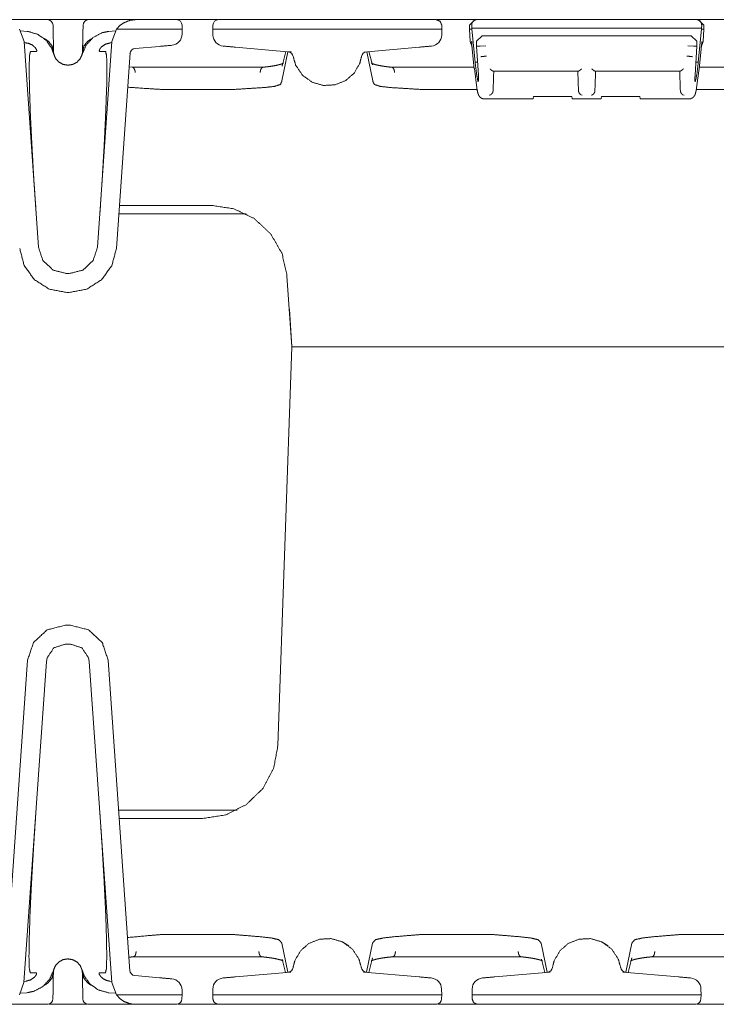
# Model space of a CAD drawing. Units: inches. Extents: x 1.11 to 9.84, y 2.79 to 7.44.
# Drawn here: x 2.31 to 3.05, y 6.39 to 7.44 of the extents above; entities that cross this region are included whole.
import ezdxf

# ---------------------------------------------------------------- set-up
doc = ezdxf.new("R2010")
doc.units = ezdxf.units.IN
doc.header["$MEASUREMENT"] = 0
doc.layers.add('1', color=7, linetype='Continuous', true_color=0xffffff)

msp = doc.modelspace()

# ---------------------------------------------------------------- linework, layer by layer
at = {"layer": '1', "color": 7, "linetype": 'Continuous', "lineweight": 13}
for p, q in [((2.2018, 7.4377), (2.5192, 7.4377)), ((2.2595, 7.4377), (2.3238, 7.4377)), ((2.3973, 7.4377), (2.4615, 7.4377)), ((2.432, 7.4377), (2.4565, 7.4377)), ((2.5386, 7.4377), (2.5979, 7.4377)), ((2.5391, 7.4377), (2.7319, 7.4377)), ((2.5401, 7.4377), (2.731, 7.4377)), ((2.6731, 7.4377), (2.7325, 7.4377)), ((2.7519, 7.4377), (3.0692, 7.4377)), ((2.7863, 7.4318), (2.7923, 7.4377)), ((2.7923, 7.4377), (2.7935, 7.4377)), ((2.7935, 7.4377), (3.0275, 7.4377)), ((2.8096, 7.4377), (2.8623, 7.4377)), ((2.8623, 7.4377), (2.8717, 7.4377)), ((2.8717, 7.4377), (2.8824, 7.4377)), ((2.8824, 7.4377), (2.8886, 7.4377)), ((2.9324, 7.4377), (2.9387, 7.4377)), ((2.9387, 7.4377), (2.9493, 7.4377)), ((2.9493, 7.4377), (2.9587, 7.4377)), ((2.9587, 7.4377), (3.0114, 7.4377)), ((3.0275, 7.4377), (3.0287, 7.4377)), ((3.0287, 7.4377), (3.0347, 7.4318)), ((2.314, 7.4144), (2.3091, 7.4276)), ((2.3172, 7.4253), (2.3102, 7.4259)), ((2.3446, 7.4318), (2.3448, 7.4236)), ((2.3763, 7.4236), (2.3764, 7.4318)), ((2.4108, 7.4259), (2.4039, 7.4253)), ((2.412, 7.4276), (2.4071, 7.4144)), ((2.4159, 7.4318), (2.412, 7.4276)), ((2.4565, 7.4276), (2.412, 7.4276)), ((2.4565, 7.4276), (2.4565, 7.4276)), ((2.4815, 7.4318), (2.4815, 7.4276)), ((2.4815, 7.4276), (2.4815, 7.4225)), ((2.5141, 7.4276), (2.5142, 7.4318)), ((2.5142, 7.4214), (2.5141, 7.4276)), ((2.7319, 7.4276), (2.5391, 7.4276)), ((2.7569, 7.4276), (2.7568, 7.4214)), ((2.7569, 7.4318), (2.7569, 7.4276)), ((2.7863, 7.4318), (2.7862, 7.4277)), ((2.7862, 7.4276), (2.7862, 7.4277)), ((2.7862, 7.4277), (2.7862, 7.4276)), ((2.7862, 7.4276), (2.7887, 7.4276)), ((2.7871, 7.4147), (2.7862, 7.4276)), ((2.7887, 7.4288), (2.7886, 7.4318)), ((2.7887, 7.4288), (3.0324, 7.4288)), ((2.7887, 7.4276), (2.7887, 7.4288)), ((2.7922, 7.3925), (2.7887, 7.4276)), ((3.0288, 7.3925), (3.0324, 7.4276)), ((3.0324, 7.4288), (3.0325, 7.4318)), ((3.0324, 7.4276), (3.0324, 7.4288)), ((3.0348, 7.4276), (3.0324, 7.4276)), ((3.0348, 7.4276), (3.0339, 7.4147)), ((3.0347, 7.4318), (3.0348, 7.4277)), ((3.0348, 7.4277), (3.0348, 7.4276)), ((3.0348, 7.4276), (3.0348, 7.4277)), ((2.3292, 7.1964), (2.314, 7.4144)), ((2.3161, 7.413), (2.3141, 7.4132)), ((2.3918, 7.1964), (2.4071, 7.4144)), ((2.407, 7.4132), (2.405, 7.413)), ((2.789, 7.4086), (2.7871, 7.4147)), ((2.7871, 7.4147), (2.789, 7.4086)), ((2.7885, 7.4135), (2.7913, 7.3856)), ((2.7938, 7.4149), (2.7936, 7.4096)), ((2.7938, 7.4149), (2.7998, 7.4206)), ((2.7998, 7.4206), (2.8031, 7.4206)), ((2.8031, 7.4206), (3.0179, 7.4206)), ((3.0179, 7.4206), (3.0212, 7.4206)), ((3.0212, 7.4206), (3.0272, 7.4149)), ((3.0272, 7.4149), (3.0274, 7.4096)), ((3.0297, 7.3856), (3.0325, 7.4135)), ((3.0339, 7.4147), (3.032, 7.4086)), ((3.032, 7.4086), (3.0339, 7.4147)), ((2.3207, 7.4041), (2.3268, 7.4041)), ((2.3942, 7.4041), (2.4003, 7.4041)), ((2.4263, 7.4025), (2.4118, 7.195)), ((2.4576, 7.4094), (2.4317, 7.4071)), ((2.597, 7.4034), (2.5382, 7.4085)), ((2.5937, 7.4037), (2.5874, 7.3728)), ((2.5914, 7.4039), (2.5878, 7.3897)), ((2.7328, 7.4085), (2.6741, 7.4034)), ((2.6773, 7.4037), (2.6836, 7.3728)), ((2.6833, 7.3897), (2.6796, 7.4039)), ((2.7936, 7.4096), (2.7974, 7.4096)), ((2.7936, 7.4096), (2.7957, 7.3789)), ((2.7974, 7.4096), (2.8034, 7.41)), ((2.7974, 7.4096), (2.7974, 7.4096)), ((3.0176, 7.41), (3.0236, 7.4096)), ((3.0274, 7.4096), (3.0236, 7.4096)), ((3.0236, 7.4096), (3.0236, 7.4096)), ((3.0274, 7.4096), (3.0254, 7.3789)), ((2.7922, 7.3925), (2.7947, 7.3925)), ((3.0263, 7.3925), (3.0288, 7.3925)), ((2.4293, 7.3872), (2.4252, 7.3876)), ((2.4287, 7.3873), (2.4585, 7.3873)), ((2.4585, 7.3873), (2.5376, 7.3873)), ((2.5376, 7.3873), (2.5673, 7.3873)), ((2.7037, 7.3873), (2.7335, 7.3873)), ((2.7335, 7.3873), (2.7912, 7.3873)), ((2.7914, 7.3858), (2.794, 7.3655)), ((2.8115, 7.3831), (2.9015, 7.3831)), ((2.9195, 7.3831), (3.0095, 7.3831)), ((3.0271, 7.3655), (3.0297, 7.3858)), ((3.0299, 7.3873), (3.0876, 7.3873)), ((2.5874, 7.3725), (2.5874, 7.3728)), ((2.6836, 7.3728), (2.6836, 7.3725)), ((2.7957, 7.3789), (2.7957, 7.3789)), ((3.0254, 7.3789), (3.0254, 7.3789)), ((2.4587, 7.3638), (2.4584, 7.3638)), ((2.5373, 7.3638), (2.4587, 7.3638)), ((2.5377, 7.3638), (2.5373, 7.3638)), ((2.7337, 7.3638), (2.7334, 7.3638)), ((2.7942, 7.3638), (2.7337, 7.3638)), ((2.8112, 7.3622), (2.8111, 7.3613)), ((2.9019, 7.3613), (2.9018, 7.3622)), ((2.9192, 7.3622), (2.9191, 7.3613)), ((3.0099, 7.3613), (3.0098, 7.3622)), ((3.0873, 7.3638), (3.0268, 7.3638)), ((2.8019, 7.3537), (2.8539, 7.3537)), ((2.8087, 7.3581), (2.8072, 7.3575)), ((2.8541, 7.3564), (2.8539, 7.3542)), ((2.8539, 7.3542), (2.8539, 7.3537)), ((2.8949, 7.3564), (2.8541, 7.3564)), ((2.8949, 7.3564), (2.8951, 7.3542)), ((2.8951, 7.3537), (2.8951, 7.3542)), ((2.8951, 7.3537), (2.9259, 7.3537)), ((2.9058, 7.3575), (2.9043, 7.3581)), ((2.9167, 7.3581), (2.9152, 7.3575)), ((2.9261, 7.3564), (2.9259, 7.3542)), ((2.9259, 7.3542), (2.9259, 7.3537)), ((2.9261, 7.3564), (2.9669, 7.3564)), ((2.9669, 7.3564), (2.9671, 7.3542)), ((2.9671, 7.3537), (2.9671, 7.3542)), ((2.9671, 7.3537), (3.0192, 7.3537)), ((3.0138, 7.3575), (3.0123, 7.3581)), ((2.5049, 7.2407), (2.415, 7.2407)), ((2.5049, 7.2407), (2.5129, 7.2407)), ((2.4143, 7.2318), (2.5495, 7.2318)), ((2.3591, 7.1685), (2.3619, 7.1685)), ((2.598, 7.0907), (2.5927, 7.1662)), ((2.3619, 7.1485), (2.3591, 7.1485)), ((2.598, 7.0907), (2.5952, 7.1307)), ((2.5831, 6.6679), (2.5979, 7.0907)), ((2.6778, 7.0907), (3.4182, 7.0907)), ((3.4179, 7.0907), (2.6778, 7.0907)), ((2.3575, 6.7956), (2.3632, 6.7956)), ((2.3632, 6.7756), (2.3575, 6.7756)), ((2.2946, 6.4287), (2.3176, 6.7584)), ((2.3376, 6.757), (2.3138, 6.4168)), ((2.3383, 6.7609), (2.3376, 6.757)), ((2.3831, 6.757), (2.3824, 6.7609)), ((2.3831, 6.757), (2.4069, 6.4168)), ((2.4031, 6.7584), (2.4261, 6.4287)), ((2.5398, 6.5995), (2.4142, 6.5995)), ((2.4148, 6.5907), (2.4952, 6.5907)), ((2.5032, 6.5907), (2.4952, 6.5907)), ((2.4582, 6.4675), (2.4585, 6.4675)), ((2.4585, 6.4675), (2.5371, 6.4675)), ((2.5371, 6.4675), (2.5374, 6.4675)), ((2.7332, 6.4675), (2.7335, 6.4675)), ((2.7335, 6.4675), (2.8121, 6.4675)), ((2.8121, 6.4675), (2.8124, 6.4675)), ((3.0082, 6.4675), (3.0085, 6.4675)), ((3.0085, 6.4675), (3.0691, 6.4675)), ((2.5935, 6.4276), (2.5872, 6.4586)), ((2.5872, 6.4586), (2.5872, 6.4586)), ((2.652, 6.4595), (2.6583, 6.4556)), ((2.6771, 6.4276), (2.6834, 6.4586)), ((2.6834, 6.4586), (2.6834, 6.4586)), ((2.8685, 6.4276), (2.8622, 6.4586)), ((2.8622, 6.4586), (2.8622, 6.4586)), ((2.927, 6.4595), (2.9333, 6.4556)), ((2.9521, 6.4276), (2.9584, 6.4586)), ((2.9584, 6.4586), (2.9584, 6.4586)), ((2.4582, 6.4441), (2.4298, 6.4441)), ((2.5374, 6.4441), (2.4582, 6.4441)), ((2.5658, 6.4441), (2.5374, 6.4441)), ((2.7332, 6.4441), (2.7048, 6.4441)), ((2.8124, 6.4441), (2.7332, 6.4441)), ((2.8408, 6.4441), (2.8124, 6.4441)), ((3.0082, 6.4441), (2.9798, 6.4441)), ((3.066, 6.4441), (3.0082, 6.4441)), ((2.5876, 6.4415), (2.5912, 6.4274)), ((2.6794, 6.4274), (2.683, 6.4415)), ((2.8626, 6.4415), (2.8662, 6.4274)), ((2.9544, 6.4274), (2.958, 6.4415)), ((2.3266, 6.4271), (2.3205, 6.4271)), ((2.4002, 6.4271), (2.3941, 6.4271)), ((2.4315, 6.4241), (2.4574, 6.4218)), ((2.538, 6.4227), (2.5968, 6.4279)), ((2.6739, 6.4279), (2.7327, 6.4227)), ((2.813, 6.4227), (2.8718, 6.4279)), ((2.9489, 6.4279), (3.0077, 6.4227)), ((2.3089, 6.4036), (2.3138, 6.4168)), ((2.3139, 6.418), (2.3159, 6.4182)), ((2.4048, 6.4182), (2.4068, 6.418)), ((2.4069, 6.4168), (2.4118, 6.4036)), ((2.3101, 6.4053), (2.317, 6.4059)), ((2.3446, 6.4076), (2.3445, 6.3995)), ((2.3762, 6.3995), (2.3761, 6.4077)), ((2.4037, 6.4059), (2.4106, 6.4053)), ((2.4118, 6.4036), (2.4157, 6.3995)), ((2.4118, 6.4036), (2.4564, 6.4036)), ((2.4564, 6.4036), (2.4564, 6.4036)), ((2.4814, 6.4036), (2.4813, 6.3995)), ((2.4814, 6.4087), (2.4814, 6.4036)), ((2.5139, 6.4036), (2.5141, 6.4098)), ((2.514, 6.3995), (2.5139, 6.4036)), ((2.5389, 6.4036), (2.7318, 6.4036)), ((2.7566, 6.4098), (2.7568, 6.4036)), ((2.7568, 6.4036), (2.7567, 6.3995)), ((2.7889, 6.4036), (2.7891, 6.4098)), ((2.789, 6.3995), (2.7889, 6.4036)), ((2.8139, 6.4036), (3.0068, 6.4036)), ((3.0316, 6.4098), (3.0318, 6.4036)), ((3.0318, 6.4036), (3.0317, 6.3995)), ((2.2907, 6.3937), (2.3238, 6.3937)), ((2.3804, 6.3937), (2.3404, 6.3937)), ((2.3969, 6.3937), (2.43, 6.3937)), ((2.43, 6.3937), (2.4563, 6.3937)), ((2.5182, 6.3937), (2.4772, 6.3937)), ((2.5389, 6.3937), (2.7318, 6.3937)), ((2.7931, 6.3937), (2.7526, 6.3937)), ((2.8139, 6.3937), (3.0068, 6.3937)), ((3.0662, 6.3937), (3.0276, 6.3937))]:
    msp.add_line(p, q, dxfattribs=at)
for centre, radius, start, end in [((2.3386, 7.4317), 0.006, 1.0024, 90), ((2.3824, 7.4317), 0.006, 90, 178.9974), ((2.4755, 7.4317), 0.006, 1, 90), ((2.5202, 7.4317), 0.006, 90, 179), ((2.4695, 7.4225), 0.012, 275, 0), ((2.5262, 7.4216), 0.012, 181, 265), ((2.7448, 7.4216), 0.012, 275, 359), ((2.4322, 7.4012), 0.006, 95, 176), ((2.5934, 7.3977), 0.006, 8.3328, 85), ((2.6776, 7.3977), 0.006, 95, 171.737), ((2.5932, 6.4336), 0.006, 275, 351.737), ((2.6775, 6.4336), 0.006, 188.3328, 265), ((2.8682, 6.4336), 0.006, 275, 351.737), ((2.9525, 6.4336), 0.006, 188.3328, 265), ((2.432, 6.4301), 0.006, 184, 265), ((2.4694, 6.4087), 0.012, 0, 85), ((2.526, 6.4096), 0.012, 95, 179), ((2.7446, 6.4096), 0.012, 1, 85), ((2.801, 6.4096), 0.012, 95, 179), ((3.0196, 6.4096), 0.012, 1, 85), ((2.3385, 6.3996), 0.006, 278.7447, 358.9974), ((2.3822, 6.3996), 0.006, 181.0024, 261.2553), ((2.4753, 6.3996), 0.006, 278.7447, 359), ((2.7507, 6.3996), 0.006, 278.7447, 359), ((3.0257, 6.3996), 0.006, 278.7447, 359)]:
    msp.add_arc(centre, radius, start, end, dxfattribs=at)
for points in [[(2.3238, 7.4377), (2.3386, 7.4377)], [(2.3824, 7.4377), (2.3973, 7.4377)], [(2.4565, 7.4377), (2.4755, 7.4377)], [(2.5979, 7.4377), (2.6136, 7.4377)], [(2.6574, 7.4377), (2.6731, 7.4377)], [(2.7997, 7.4377), (2.8096, 7.4377)], [(3.0114, 7.4377), (3.0213, 7.4377)], [(2.4576, 7.4094), (2.4706, 7.4105)], [(2.5382, 7.4085), (2.5252, 7.4097)], [(2.5939, 7.4036), (2.597, 7.4034)], [(2.7459, 7.4097), (2.7328, 7.4085)], [(2.812, 7.3835), (2.8112, 7.3622)], [(2.9018, 7.3622), (2.9011, 7.3835)], [(2.92, 7.3835), (2.9192, 7.3622)], [(3.0098, 7.3622), (3.0091, 7.3835)], [(2.4704, 6.4207), (2.4574, 6.4218)], [(2.525, 6.4216), (2.538, 6.4227)], [(2.6769, 6.4276), (2.6739, 6.4279)], [(2.7327, 6.4227), (2.7457, 6.4216)], [(2.8, 6.4216), (2.813, 6.4227)], [(2.9519, 6.4276), (2.9489, 6.4279)], [(3.0077, 6.4227), (3.0207, 6.4216)]]:
    msp.add_open_spline(points, degree=1, dxfattribs=at)
for points, knots in [([(2.432, 7.4377), (2.4319, 7.4377), (2.4266, 7.4371), (2.4199, 7.4345), (2.4159, 7.4318)], [0, 0, 0.004562, 0.312957, 0.72381, 1, 1]), ([(2.5202, 7.4377), (2.5243, 7.4377), (2.5291, 7.4377), (2.5391, 7.4377)], [0, 0, 0.218788, 0.469441, 1, 1]), ([(2.7319, 7.4377), (2.7437, 7.4377), (2.748, 7.4377), (2.7509, 7.4377)], [0, 0, 0.62423, 0.847587, 1, 1]), ([(2.7509, 7.4377), (2.7551, 7.4359), (2.7569, 7.4318)], [0, 0, 0.49999, 1, 1]), ([(2.7935, 7.4377), (2.7935, 7.4377), (2.7928, 7.4376), (2.7902, 7.4362), (2.7888, 7.434), (2.7886, 7.4318)], [0, 0, 0.003883, 0.08952, 0.43432, 0.739397, 1, 1]), ([(3.0325, 7.4318), (3.0322, 7.434), (3.0309, 7.4362), (3.0283, 7.4376), (3.0275, 7.4377), (3.0275, 7.4377)], [0, 0, 0.260604, 0.565682, 0.910504, 0.996117, 1, 1]), ([(2.3172, 7.4253), (2.318, 7.4252), (2.3283, 7.4222), (2.3371, 7.416), (2.3433, 7.4072), (2.3455, 7.4009)], [0, 0, 0.021046, 0.291084, 0.561087, 0.831064, 1, 1]), ([(2.3448, 7.4236), (2.3451, 7.4087), (2.3451, 7.4041)], [0, 0, 0.763739, 1, 1]), ([(2.3755, 7.4009), (2.3798, 7.4108), (2.387, 7.4187), (2.3965, 7.4238), (2.4039, 7.4253)], [0, 0, 0.270303, 0.540629, 0.810955, 1, 1]), ([(2.3759, 7.4041), (2.3762, 7.4192), (2.3763, 7.4236)], [0, 0, 0.776134, 1, 1]), ([(2.4815, 7.4276), (2.4801, 7.4277), (2.4761, 7.4277), (2.4698, 7.4277), (2.4565, 7.4276)], [0, 0, 0.056517, 0.219278, 0.470091, 1, 1]), ([(2.5391, 7.4276), (2.534, 7.4276), (2.5214, 7.4276), (2.5146, 7.4276), (2.5141, 7.4276)], [0, 0, 0.20301, 0.707124, 0.97918, 1, 1]), ([(2.7569, 7.4276), (2.7564, 7.4276), (2.7496, 7.4276), (2.737, 7.4276), (2.7319, 7.4276)], [0, 0, 0.02082, 0.292876, 0.79699, 1, 1]), ([(2.3268, 7.4041), (2.327, 7.4041), (2.3272, 7.4042), (2.3273, 7.4043), (2.3273, 7.4045), (2.3274, 7.4048), (2.3272, 7.4058), (2.3259, 7.4079), (2.3228, 7.4107), (2.3189, 7.4125), (2.3161, 7.413)], [0, 0, 0.011507, 0.023101, 0.033359, 0.045924, 0.067583, 0.126691, 0.284665, 0.544725, 0.815294, 1, 1]), ([(2.3353, 7.4176), (2.3367, 7.4163), (2.3368, 7.4162)], [0, 0, 0.942582, 1, 1]), ([(2.3451, 7.4041), (2.3437, 7.4097), (2.3397, 7.4147), (2.3374, 7.4164), (2.3353, 7.4176)], [0, 0, 0.333881, 0.698865, 0.864545, 1, 1]), ([(2.3858, 7.4176), (2.3837, 7.4164), (2.3814, 7.4147), (2.3774, 7.4098), (2.3759, 7.4041)], [0, 0, 0.136847, 0.303628, 0.667357, 1, 1]), ([(2.405, 7.413), (2.4001, 7.4117), (2.3959, 7.4088), (2.3947, 7.4073), (2.3938, 7.4055), (2.3937, 7.4051), (2.3937, 7.4045), (2.3938, 7.4043), (2.3939, 7.4042), (2.394, 7.4041), (2.3942, 7.4041)], [0, 0, 0.319886, 0.640373, 0.765028, 0.89017, 0.917519, 0.953457, 0.964594, 0.97587, 0.98582, 1, 1]), ([(2.7871, 7.4147), (2.7871, 7.4147), (2.7871, 7.4147)], [0, 0, 0.748315, 1, 1]), ([(2.7886, 7.4126), (2.7886, 7.4126), (2.7885, 7.4147), (2.7885, 7.4147)], [0, 0, 0.00121, 0.972077, 1, 1]), ([(2.7885, 7.4147), (2.7885, 7.4146), (2.7886, 7.4135)], [0, 0, 0.065868, 1, 1]), ([(3.0326, 7.4147), (3.0326, 7.4147), (3.0324, 7.4126)], [0, 0, 0.027926, 1, 1]), ([(3.0325, 7.4135), (3.0326, 7.4146), (3.0326, 7.4147)], [0, 0, 0.934132, 1, 1]), ([(2.3267, 7.233), (2.3241, 7.2711), (2.3221, 7.3073), (2.3205, 7.3397), (2.3196, 7.3668), (2.3193, 7.3872), (2.3197, 7.3998), (2.3207, 7.4041)], [0, 0, 0.222718, 0.434076, 0.623517, 0.781604, 0.900467, 0.974274, 1, 1]), ([(2.3451, 7.4041), (2.3452, 7.4024), (2.3454, 7.4016), (2.3455, 7.4012), (2.3455, 7.4009), (2.3455, 7.4009)], [0, 0, 0.509237, 0.766265, 0.883327, 0.99452, 1, 1]), ([(2.3755, 7.4009), (2.3755, 7.4009), (2.3756, 7.4014), (2.3759, 7.4041)], [0, 0, 0.005467, 0.157432, 1, 1]), ([(2.4003, 7.4041), (2.4014, 7.3998), (2.4018, 7.3872), (2.4015, 7.3668), (2.4005, 7.3397), (2.399, 7.3073), (2.3969, 7.2711), (2.3944, 7.233)], [0, 0, 0.025726, 0.099533, 0.218396, 0.376482, 0.565924, 0.777282, 1, 1]), ([(2.3455, 7.4009), (2.3472, 7.3968), (2.3506, 7.3929), (2.3552, 7.3903), (2.3604, 7.3894), (2.3657, 7.3903), (2.3702, 7.3927), (2.3735, 7.3964), (2.3755, 7.4009)], [0, 0, 0.109609, 0.236282, 0.366615, 0.497684, 0.628091, 0.754263, 0.877063, 1, 1]), ([(2.5889, 7.3916), (2.5889, 7.3916), (2.5886, 7.3914), (2.5881, 7.3912), (2.5872, 7.3908), (2.5859, 7.3904), (2.5842, 7.3899), (2.5821, 7.3894), (2.5795, 7.3889), (2.5765, 7.3884), (2.5731, 7.3879), (2.5695, 7.3875), (2.5681, 7.3873), (2.5667, 7.3872)], [0, 0, 0.000902, 0.013634, 0.039238, 0.08372, 0.140929, 0.221802, 0.316476, 0.434085, 0.565252, 0.715451, 0.877497, 0.938044, 1, 1]), ([(2.6717, 7.3985), (2.6699, 7.3914), (2.6638, 7.3808), (2.655, 7.3732), (2.6438, 7.3686), (2.6313, 7.3679), (2.6193, 7.3714), (2.609, 7.3789), (2.6019, 7.3895), (2.5993, 7.3985)], [0, 0, 0.070758, 0.189821, 0.302854, 0.420054, 0.541024, 0.662259, 0.785703, 0.909168, 1, 1]), ([(2.7043, 7.3872), (2.7022, 7.3874), (2.7002, 7.3876), (2.6965, 7.3881), (2.6932, 7.3886), (2.6902, 7.3892), (2.6877, 7.3897), (2.6858, 7.3902), (2.6842, 7.3907), (2.6832, 7.3911), (2.6825, 7.3914), (2.6821, 7.3916)], [0, 0, 0.093472, 0.183605, 0.344925, 0.493302, 0.625568, 0.741896, 0.828466, 0.900277, 0.949244, 0.983383, 1, 1]), ([(2.7952, 7.3722), (2.7937, 7.3804), (2.7922, 7.3925)], [0, 0, 0.405825, 1, 1]), ([(2.7982, 7.3984), (2.8001, 7.3987), (2.8042, 7.399)], [0, 0, 0.322445, 1, 1]), ([(3.0168, 7.399), (3.0209, 7.3987), (3.0228, 7.3984)], [0, 0, 0.677578, 1, 1]), ([(3.0258, 7.3722), (3.0274, 7.3804), (3.0288, 7.3925)], [0, 0, 0.405825, 1, 1]), ([(2.4317, 7.3815), (2.4317, 7.3816), (2.4317, 7.3826), (2.4313, 7.3844), (2.4306, 7.3859), (2.4297, 7.3869), (2.4287, 7.3873)], [0, 0, 0.020248, 0.155886, 0.423604, 0.655774, 0.844158, 1, 1]), ([(2.5643, 7.3815), (2.5643, 7.3816), (2.5644, 7.3826), (2.5647, 7.3844), (2.5654, 7.3859), (2.5663, 7.3869), (2.5673, 7.3873)], [0, 0, 0.020248, 0.155885, 0.423596, 0.655776, 0.844159, 1, 1]), ([(2.5876, 7.3883), (2.5877, 7.389), (2.5878, 7.3897)], [0, 0, 0.499932, 1, 1]), ([(2.7067, 7.3815), (2.7067, 7.3816), (2.7067, 7.3826), (2.7063, 7.3844), (2.7056, 7.3859), (2.7047, 7.3869), (2.7037, 7.3873)], [0, 0, 0.020248, 0.155886, 0.423604, 0.655774, 0.844158, 1, 1]), ([(2.7914, 7.3858), (2.7913, 7.3857), (2.7913, 7.3856)], [0, 0, 0.503683, 1, 1]), ([(2.8081, 7.3855), (2.8081, 7.3854), (2.8093, 7.3843), (2.8106, 7.3834), (2.8115, 7.3831)], [0, 0, 0.008311, 0.401795, 0.772973, 1, 1]), ([(2.9015, 7.3831), (2.9016, 7.3831), (2.9024, 7.3834), (2.9037, 7.3843), (2.9049, 7.3854), (2.905, 7.3855)], [0, 0, 0.028323, 0.229464, 0.599472, 0.991715, 1, 1]), ([(2.9161, 7.3855), (2.9161, 7.3854), (2.9173, 7.3843), (2.9186, 7.3834), (2.9195, 7.3831)], [0, 0, 0.008311, 0.401774, 0.772965, 1, 1]), ([(3.013, 7.3855), (3.0129, 7.3854), (3.0117, 7.3843), (3.0104, 7.3834), (3.0095, 7.3831)], [0, 0, 0.008311, 0.401774, 0.772965, 1, 1]), ([(3.0297, 7.3856), (3.0297, 7.3857), (3.0297, 7.3858)], [0, 0, 0.496333, 1, 1]), ([(2.5377, 7.3638), (2.5537, 7.3648), (2.5685, 7.3657), (2.5793, 7.3669), (2.5857, 7.369), (2.5874, 7.3725)], [0, 0, 0.306905, 0.588222, 0.796142, 0.924956, 1, 1]), ([(2.7334, 7.3638), (2.7173, 7.3648), (2.7026, 7.3657), (2.6917, 7.3669), (2.6853, 7.369), (2.6836, 7.3725)], [0, 0, 0.306905, 0.588226, 0.796146, 0.924956, 1, 1]), ([(2.7957, 7.3789), (2.7958, 7.3728), (2.7952, 7.3722)], [0, 0, 0.883615, 1, 1]), ([(3.0254, 7.3789), (3.0252, 7.3728), (3.0258, 7.3722)], [0, 0, 0.883615, 1, 1]), ([(2.4584, 7.3638), (2.4423, 7.3648), (2.4237, 7.3661)], [0, 0, 0.463726, 1, 1]), ([(2.794, 7.3649), (2.7942, 7.3637), (2.7945, 7.3626), (2.7949, 7.3606), (2.7955, 7.3588), (2.7959, 7.3578), (2.7965, 7.3566), (2.7971, 7.3559), (2.7978, 7.3552), (2.7986, 7.3546), (2.7996, 7.3541), (2.8006, 7.3538), (2.8017, 7.3537)], [0, 0, 0.081299, 0.157341, 0.296181, 0.42102, 0.497931, 0.588099, 0.647976, 0.715266, 0.785824, 0.859059, 0.927828, 1, 1]), ([(2.8087, 7.3581), (2.8088, 7.3581), (2.81, 7.3592), (2.8107, 7.3602), (2.8111, 7.3613)], [0, 0, 0.017257, 0.416477, 0.697394, 1, 1]), ([(2.9019, 7.3613), (2.9024, 7.3602), (2.903, 7.3592), (2.9043, 7.3581), (2.9043, 7.3581)], [0, 0, 0.302606, 0.583523, 0.982743, 1, 1]), ([(2.9191, 7.3613), (2.9187, 7.3602), (2.918, 7.3592), (2.9168, 7.3581), (2.9167, 7.3581)], [0, 0, 0.302594, 0.583516, 0.982742, 1, 1]), ([(3.0099, 7.3613), (3.0104, 7.3602), (3.011, 7.3592), (3.0123, 7.3581), (3.0123, 7.3581)], [0, 0, 0.302606, 0.583523, 0.982743, 1, 1]), ([(3.0192, 7.3538), (3.0195, 7.3537), (3.0199, 7.3537), (3.021, 7.3539), (3.022, 7.3544), (3.0228, 7.3548), (3.0234, 7.3554), (3.024, 7.3559), (3.0244, 7.3565), (3.0248, 7.3571), (3.0251, 7.3576), (3.0255, 7.3585), (3.0258, 7.3594), (3.0262, 7.361), (3.0266, 7.3629), (3.0268, 7.3639), (3.027, 7.3649)], [0, 0, 0.024208, 0.047984, 0.121143, 0.194526, 0.25486, 0.311648, 0.362841, 0.40963, 0.45694, 0.499051, 0.562435, 0.622423, 0.738026, 0.868373, 0.93235, 1, 1]), ([(2.5927, 7.1662), (2.5875, 7.1896), (2.5756, 7.2103), (2.5581, 7.2267), (2.5365, 7.2371), (2.5129, 7.2407)], [0, 0, 0.200002, 0.400001, 0.599998, 0.799999, 1, 1]), ([(2.3591, 7.1485), (2.3408, 7.1519), (2.325, 7.1619), (2.314, 7.1769), (2.3093, 7.195)], [0, 0, 0.249999, 0.500004, 0.749997, 1, 1]), ([(2.3292, 7.1964), (2.3339, 7.1823), (2.3448, 7.1721), (2.3591, 7.1685)], [0, 0, 0.333324, 0.666663, 1, 1]), ([(2.3619, 7.1685), (2.3763, 7.1721), (2.3871, 7.1823), (2.3918, 7.1964)], [0, 0, 0.333338, 0.666677, 1, 1]), ([(2.4118, 7.195), (2.407, 7.1769), (2.396, 7.1619), (2.3802, 7.1519), (2.3619, 7.1485)], [0, 0, 0.250003, 0.499998, 0.75, 1, 1]), ([(2.5979, 7.0907), (2.6018, 7.0907), (2.6308, 7.0907), (2.6778, 7.0907)], [0, 0, 0.048927, 0.412124, 1, 1]), ([(2.6778, 7.0907), (2.6531, 7.0907), (2.6132, 7.0907), (2.598, 7.0907)], [0, 0, 0.309355, 0.80923, 1, 1]), ([(2.3176, 6.7584), (2.3239, 6.7772), (2.3383, 6.7907), (2.3575, 6.7956)], [0, 0, 0.33333, 0.666664, 1, 1]), ([(2.3632, 6.7956), (2.3823, 6.7907), (2.3968, 6.7772), (2.4031, 6.7584)], [0, 0, 0.333333, 0.666668, 1, 1]), ([(2.3575, 6.7756), (2.3454, 6.7715), (2.3383, 6.7609)], [0, 0, 0.499994, 1, 1]), ([(2.3824, 6.7609), (2.3753, 6.7715), (2.3632, 6.7756)], [0, 0, 0.500003, 1, 1]), ([(2.5032, 6.5907), (2.5274, 6.5944), (2.5493, 6.6053), (2.5669, 6.6223), (2.5785, 6.6438), (2.5831, 6.6679)], [0, 0, 0.2, 0.399999, 0.599999, 0.8, 1, 1]), ([(2.3205, 6.4271), (2.3195, 6.4314), (2.3191, 6.4441), (2.3194, 6.4644), (2.3203, 6.4915), (2.3219, 6.524), (2.324, 6.5601), (2.3265, 6.5982)], [0, 0, 0.025728, 0.099535, 0.218398, 0.376481, 0.565923, 0.77728, 1, 1]), ([(2.3942, 6.5982), (2.3967, 6.5601), (2.3988, 6.524), (2.4004, 6.4915), (2.4013, 6.4644), (2.4016, 6.4441), (2.4012, 6.4314), (2.4002, 6.4271)], [0, 0, 0.22272, 0.434077, 0.623519, 0.781602, 0.900465, 0.974272, 1, 1]), ([(2.4582, 6.4675), (2.4469, 6.4666), (2.4236, 6.4644)], [0, 0, 0.326159, 1, 1]), ([(2.5374, 6.4675), (2.5487, 6.4666), (2.5642, 6.4653), (2.5766, 6.4639), (2.5842, 6.4621), (2.5872, 6.4586)], [0, 0, 0.218962, 0.519544, 0.760165, 0.911265, 1, 1]), ([(2.5992, 6.4327), (2.601, 6.4398), (2.6071, 6.4504), (2.6159, 6.4581), (2.6271, 6.4627), (2.6396, 6.4633), (2.6516, 6.4598), (2.6619, 6.4523), (2.669, 6.4417), (2.6715, 6.4327)], [0, 0, 0.070757, 0.189818, 0.302858, 0.420057, 0.541025, 0.662262, 0.785708, 0.909171, 1, 1]), ([(2.7332, 6.4675), (2.7219, 6.4666), (2.7064, 6.4653), (2.6941, 6.4639), (2.6865, 6.4621), (2.6834, 6.4586)], [0, 0, 0.218962, 0.519544, 0.760165, 0.911265, 1, 1]), ([(2.8124, 6.4675), (2.8237, 6.4666), (2.8392, 6.4653), (2.8516, 6.4639), (2.8592, 6.4621), (2.8622, 6.4586)], [0, 0, 0.218962, 0.519544, 0.760165, 0.911265, 1, 1]), ([(2.8742, 6.4327), (2.876, 6.4398), (2.8821, 6.4504), (2.8909, 6.4581), (2.9021, 6.4627), (2.9146, 6.4633), (2.9266, 6.4598), (2.9369, 6.4523), (2.944, 6.4417), (2.9465, 6.4327)], [0, 0, 0.070757, 0.189818, 0.302858, 0.420057, 0.541025, 0.662262, 0.785708, 0.909171, 1, 1]), ([(3.0082, 6.4675), (2.9969, 6.4666), (2.9814, 6.4653), (2.9691, 6.4639), (2.9615, 6.4621), (2.9584, 6.4586)], [0, 0, 0.218962, 0.519544, 0.760165, 0.911265, 1, 1]), ([(2.3753, 6.4303), (2.3736, 6.4344), (2.3703, 6.4383), (2.3657, 6.4409), (2.3604, 6.4418), (2.3552, 6.441), (2.3507, 6.4385), (2.3473, 6.4349), (2.3454, 6.4303)], [0, 0, 0.109599, 0.236282, 0.366615, 0.497684, 0.628093, 0.754261, 0.877064, 1, 1]), ([(2.425, 6.4435), (2.4263, 6.4437), (2.4283, 6.4439), (2.4304, 6.4441)], [0, 0, 0.244063, 0.615848, 1, 1]), ([(2.4327, 6.4498), (2.4327, 6.4497), (2.4326, 6.4487), (2.4323, 6.4469), (2.4317, 6.4454), (2.4308, 6.4444), (2.4298, 6.4441)], [0, 0, 0.021042, 0.157128, 0.428033, 0.66162, 0.848482, 1, 1]), ([(2.563, 6.4498), (2.563, 6.4497), (2.563, 6.4487), (2.5633, 6.4469), (2.564, 6.4454), (2.5648, 6.4444), (2.5658, 6.4441)], [0, 0, 0.021042, 0.157128, 0.428033, 0.66162, 0.848482, 1, 1]), ([(2.5652, 6.4441), (2.5674, 6.4439), (2.5694, 6.4437), (2.5732, 6.4432), (2.5766, 6.4427), (2.5797, 6.4422), (2.5824, 6.4416), (2.5845, 6.4411), (2.5862, 6.4406), (2.5874, 6.4402), (2.5882, 6.4399), (2.5887, 6.4396)], [0, 0, 0.089993, 0.176973, 0.333354, 0.477928, 0.607786, 0.723004, 0.810769, 0.884711, 0.937223, 0.975756, 1, 1]), ([(2.6819, 6.4396), (2.6819, 6.4396), (2.6822, 6.4397), (2.6827, 6.44), (2.6836, 6.4404), (2.6849, 6.4408), (2.6866, 6.4413), (2.6887, 6.4418), (2.6913, 6.4423), (2.6943, 6.4428), (2.6977, 6.4433), (2.7013, 6.4437), (2.7033, 6.4439), (2.7054, 6.4441)], [0, 0, 0.000882, 0.012887, 0.037059, 0.07906, 0.133086, 0.209478, 0.298887, 0.40999, 0.533883, 0.675777, 0.828844, 0.913022, 1, 1]), ([(2.6832, 6.4429), (2.6832, 6.4422), (2.683, 6.4415)], [0, 0, 0.500111, 1, 1]), ([(2.7077, 6.4498), (2.7077, 6.4497), (2.7076, 6.4487), (2.7073, 6.4469), (2.7067, 6.4454), (2.7058, 6.4444), (2.7048, 6.4441)], [0, 0, 0.021042, 0.157128, 0.428033, 0.66162, 0.848482, 1, 1]), ([(2.838, 6.4498), (2.838, 6.4497), (2.838, 6.4487), (2.8383, 6.4469), (2.839, 6.4454), (2.8398, 6.4444), (2.8408, 6.4441)], [0, 0, 0.021042, 0.157128, 0.428033, 0.66162, 0.848482, 1, 1]), ([(2.8402, 6.4441), (2.8424, 6.4439), (2.8444, 6.4437), (2.8482, 6.4432), (2.8516, 6.4427), (2.8547, 6.4422), (2.8574, 6.4416), (2.8595, 6.4411), (2.8612, 6.4406), (2.8624, 6.4402), (2.8632, 6.4399), (2.8637, 6.4396)], [0, 0, 0.089993, 0.176973, 0.333354, 0.477928, 0.607786, 0.723004, 0.810769, 0.884711, 0.937223, 0.975756, 1, 1]), ([(2.9569, 6.4396), (2.9569, 6.4396), (2.9572, 6.4397), (2.9577, 6.44), (2.9586, 6.4404), (2.9599, 6.4408), (2.9616, 6.4413), (2.9637, 6.4418), (2.9663, 6.4423), (2.9693, 6.4428), (2.9727, 6.4433), (2.9763, 6.4437), (2.9783, 6.4439), (2.9804, 6.4441)], [0, 0, 0.000882, 0.012887, 0.037059, 0.07906, 0.133086, 0.209478, 0.298887, 0.40999, 0.533883, 0.675777, 0.828844, 0.913022, 1, 1]), ([(2.9582, 6.4429), (2.9582, 6.4422), (2.958, 6.4415)], [0, 0, 0.500111, 1, 1]), ([(2.9827, 6.4498), (2.9827, 6.4497), (2.9826, 6.4487), (2.9823, 6.4469), (2.9817, 6.4454), (2.9808, 6.4444), (2.9798, 6.4441)], [0, 0, 0.021042, 0.157128, 0.428033, 0.66162, 0.848482, 1, 1]), ([(2.3159, 6.4182), (2.3208, 6.4195), (2.3249, 6.4224), (2.3262, 6.424), (2.3271, 6.4257), (2.3272, 6.4262), (2.3272, 6.4267), (2.3271, 6.4269), (2.327, 6.427), (2.3269, 6.4271), (2.3266, 6.4271)], [0, 0, 0.319898, 0.640383, 0.765018, 0.890159, 0.917533, 0.953471, 0.964613, 0.97587, 0.98582, 1, 1]), ([(2.3454, 6.4303), (2.3411, 6.4204), (2.3338, 6.4125), (2.3244, 6.4075), (2.317, 6.4059)], [0, 0, 0.270295, 0.540622, 0.810959, 1, 1]), ([(2.3351, 6.4136), (2.3372, 6.4148), (2.3395, 6.4165), (2.3435, 6.4215), (2.345, 6.4271)], [0, 0, 0.136853, 0.303634, 0.667392, 1, 1]), ([(2.345, 6.4271), (2.3448, 6.421), (2.3446, 6.4076)], [0, 0, 0.312531, 1, 1]), ([(2.3454, 6.4303), (2.3454, 6.4303), (2.3453, 6.4298), (2.345, 6.4271)], [0, 0, 0.005589, 0.157534, 1, 1]), ([(2.3757, 6.4272), (2.3757, 6.4272), (2.3756, 6.4288), (2.3755, 6.4296), (2.3754, 6.43), (2.3753, 6.4303), (2.3753, 6.4304)], [0, 0, 0.000127, 0.509298, 0.766292, 0.883327, 0.994506, 1, 1]), ([(2.4037, 6.4059), (2.4029, 6.406), (2.3925, 6.409), (2.3838, 6.4152), (2.3776, 6.424), (2.3753, 6.4303)], [0, 0, 0.021045, 0.291084, 0.561083, 0.831064, 1, 1]), ([(2.3761, 6.4077), (2.3758, 6.4226), (2.3757, 6.4272)], [0, 0, 0.763714, 1, 1]), ([(2.3757, 6.4272), (2.3772, 6.4215), (2.3812, 6.4166), (2.3835, 6.4148), (2.3855, 6.4137)], [0, 0, 0.333899, 0.698842, 0.864525, 1, 1]), ([(2.3941, 6.4271), (2.3939, 6.4271), (2.3937, 6.427), (2.3936, 6.4269), (2.3935, 6.4267), (2.3935, 6.4264), (2.3937, 6.4255), (2.395, 6.4233), (2.398, 6.4206), (2.4019, 6.4188), (2.4048, 6.4182)], [0, 0, 0.011494, 0.023111, 0.03337, 0.04593, 0.06754, 0.126675, 0.284677, 0.544703, 0.815294, 1, 1]), ([(2.3855, 6.4137), (2.3842, 6.4149), (2.3841, 6.415)], [0, 0, 0.942651, 1, 1]), ([(2.4564, 6.4036), (2.472, 6.4036), (2.4776, 6.4036), (2.4808, 6.4036), (2.4814, 6.4036)], [0, 0, 0.624597, 0.847801, 0.975451, 1, 1]), ([(2.5139, 6.4036), (2.5159, 6.4036), (2.5291, 6.4036), (2.5389, 6.4036)], [0, 0, 0.080278, 0.607377, 1, 1]), ([(2.7318, 6.4036), (2.7416, 6.4036), (2.7547, 6.4036), (2.7568, 6.4036)], [0, 0, 0.392619, 0.919715, 1, 1]), ([(2.7889, 6.4036), (2.7909, 6.4036), (2.8041, 6.4036), (2.8139, 6.4036)], [0, 0, 0.080278, 0.607377, 1, 1]), ([(3.0068, 6.4036), (3.0166, 6.4036), (3.0297, 6.4036), (3.0318, 6.4036)], [0, 0, 0.392619, 0.919715, 1, 1]), ([(2.3238, 6.3937), (2.3295, 6.3937), (2.3379, 6.3937), (2.3394, 6.3937)], [0, 0, 0.367286, 0.905122, 1, 1]), ([(2.3813, 6.3937), (2.3823, 6.3937), (2.39, 6.3937), (2.3969, 6.3937)], [0, 0, 0.062523, 0.553877, 1, 1]), ([(2.4157, 6.3995), (2.4197, 6.3967), (2.4264, 6.3942), (2.43, 6.3937)], [0, 0, 0.309092, 0.768857, 1, 1]), ([(2.4563, 6.3937), (2.4623, 6.3937), (2.4728, 6.3937), (2.4762, 6.3937)], [0, 0, 0.301365, 0.83101, 1, 1]), ([(2.5191, 6.3937), (2.5155, 6.3956), (2.514, 6.3995)], [0, 0, 0.499974, 1, 1]), ([(2.5191, 6.3937), (2.5231, 6.3937), (2.5279, 6.3937), (2.5389, 6.3937)], [0, 0, 0.201208, 0.445165, 1, 1]), ([(2.7318, 6.3937), (2.7378, 6.3937), (2.7483, 6.3937), (2.7516, 6.3937)], [0, 0, 0.302479, 0.831899, 1, 1]), ([(2.7941, 6.3937), (2.7905, 6.3956), (2.789, 6.3995)], [0, 0, 0.499974, 1, 1]), ([(2.7941, 6.3937), (2.7981, 6.3937), (2.8029, 6.3937), (2.8139, 6.3937)], [0, 0, 0.201208, 0.445165, 1, 1]), ([(3.0068, 6.3937), (3.0128, 6.3937), (3.0233, 6.3937), (3.0266, 6.3937)], [0, 0, 0.302479, 0.831899, 1, 1])]:
    msp.add_open_spline(points, degree=1, knots=knots, dxfattribs=at)

doc.saveas('drawing.dxf')
